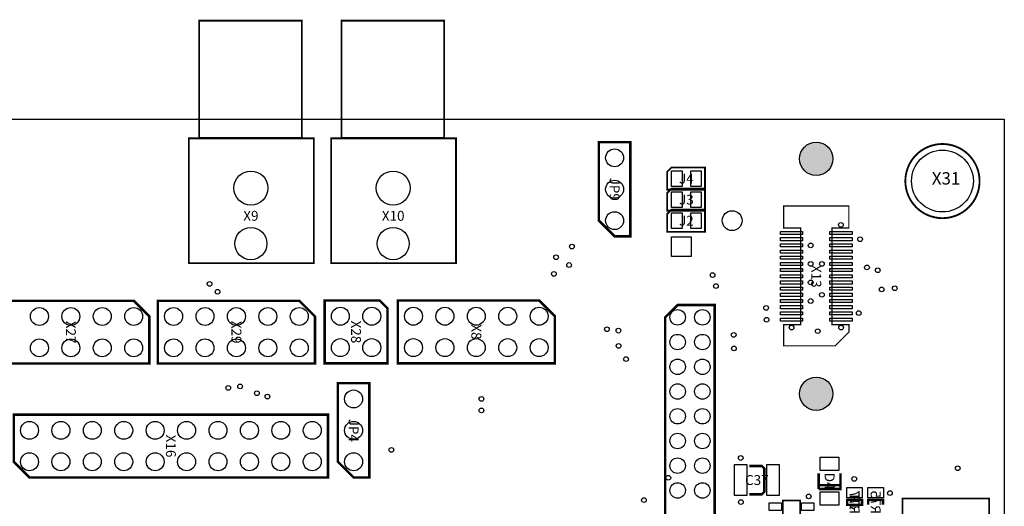
# Model space of a CAD drawing. Extents: x 0 to 122000, y -4900 to 113054.
# Drawn here: x 42410 to 122000, y 73695 to 113054 of the extents above; entities that cross this region are included whole.
import ezdxf
from ezdxf.enums import TextEntityAlignment as Align

# ---------------------------------------------------------------- set-up
doc = ezdxf.new("R2010")
doc.units = 0
doc.header["$MEASUREMENT"] = 0
for name, color, linetype in [('ASSEMBLY_OUTLINES_BTM', 244, 'CONTINUOUS'), ('ASSEMBLY_OUTLINES_TOP', 104, 'CONTINUOUS'), ('ASSEMBLY_REF_DES_BTM', 10, 'CONTINUOUS'), ('ASSEMBLY_REF_DES_TOP', 30, 'CONTINUOUS'), ('BOARD_OUTLINE', 10, 'CONTINUOUS'), ('MOUNTING_HOLES_LAYER_TOP', 104, 'CONTINUOUS'), ('SOLDERMASK_PADS_BTM', 151, 'CONTINUOUS'), ('SOLDERMASK_PADS_TOP', 81, 'CONTINUOUS')]:
    doc.layers.add(name, color=color, linetype=linetype)
doc.styles.add('ARIAL', font='ARIAL.TTF')

msp = doc.modelspace()

# ---------------------------------------------------------------- hatches: boundary and pattern name
at = {"layer": 'MOUNTING_HOLES_LAYER_TOP'}
h = msp.add_hatch(color=256, dxfattribs=at)
edge = h.paths.add_edge_path()
edge.add_arc((106800, 101800), 1350, 0, 360)
h = msp.add_hatch(color=256, dxfattribs=at)
edge = h.paths.add_edge_path()
edge.add_arc((106800, 82800), 1350, 0, 360)

# ---------------------------------------------------------------- linework, layer by layer
at = {"layer": 'ASSEMBLY_OUTLINES_BTM', "const_width": 200}
for points in [[(109297.5, 74220), (109297.5, 73820), (110497.5, 73820), (110497.5, 74220)], [(112197.5, 73820), (112197.5, 74220), (110997.5, 74220), (110997.5, 73820)]]:
    msp.add_lwpolyline(points, dxfattribs=at)
at = {"layer": 'ASSEMBLY_OUTLINES_TOP'}
for points, const_width in [([(56919.008, 103479.204), (56919.008, 112979.204), (65219.008, 112979.204), (65219.008, 103479.204)], 150), ([(68419.008, 103479.204), (68419.008, 112979.204), (76719.008, 112979.204), (76719.008, 103479.204)], 150), ([(56083.008, 93358.204), (56083.008, 103458.204), (66183.008, 103458.204), (66183.008, 93358.204)], 150), ([(67583.008, 93358.204), (67583.008, 103458.204), (77683.008, 103458.204), (77683.008, 93358.204)], 150), ([(89230, 103150), (89230, 96800), (90500, 95530), (91770, 95530), (91770, 103150)], 200), ([(95400, 101100), (97800, 101100), (97800, 99300), (94750, 99300), (94750, 100750), (95100, 101100)], 150), ([(95400, 99400), (97800, 99400), (97800, 97600), (94750, 97600), (94750, 99050), (95100, 99400)], 150), ([(105530, 96210), (105530, 88390), (104168, 88390), (104168, 86674), (108332, 86674), (109440, 87782), (109440, 88386), (108070, 88386), (108070, 96210), (109436, 96210), (109436, 97976), (104160, 97976), (104160, 96210)], 100), ([(95400, 97700), (97800, 97700), (97800, 95900), (94750, 95900), (94750, 97350), (95100, 97700)], 150), ([(52895, 89050), (52895, 85240), (40195, 85240), (40195, 90320), (51625, 90320)], 200), ([(66280, 89050), (66280, 85240), (53580, 85240), (53580, 90320), (65010, 90320)], 200), ([(72140, 85260), (72140, 89705), (71505, 90340), (67060, 90340), (67060, 85260)], 200), ([(85670, 89070), (85670, 85260), (72970, 85260), (72970, 90340), (84400, 90340)], 200), ([(94592.301, 49980), (98592.301, 49980), (98592.301, 89980), (95592.301, 89980), (94592.301, 88980)], 200), ([(68130, 83650), (68130, 77300), (69400, 76030), (70670, 76030), (70670, 83650)], 200), ([(41930, 77300), (41930, 81110), (67330, 81110), (67330, 76030), (43200, 76030)], 200), ([(104097.5, 71170), (104097.5, 74170), (105497.5, 74170), (105497.5, 71170)], 150), ([(120770.37, 73824.35), (120770.37, 49324.35), (113770.37, 49324.35), (113770.37, 74324.35), (120770.37, 74324.35)], 150)]:
    msp.add_lwpolyline(points, close=True, dxfattribs=dict(at, const_width=const_width))
at = {"layer": 'ASSEMBLY_OUTLINES_TOP', "const_width": 150}
msp.add_lwpolyline([(114000, 100000, -1), (120000, 100000, -1)], format="xyb", close=True, dxfattribs=at)
at = {"layer": 'ASSEMBLY_OUTLINES_TOP', "const_width": 200}
for points in [[(101397.5, 74660), (102397.5, 74660), (102597.5, 74860), (102597.5, 76760), (102397.5, 76960), (101397.5, 76960)], [(106992.5, 75095), (108762.5, 75095), (108762.5, 75412.5), (106992.5, 75412.5), (106992.5, 75095), (106992.5, 76365)], [(108762.5, 75412.5), (108762.5, 76365)], [(109297.5, 73820), (109297.5, 74220), (110497.5, 74220), (110497.5, 73820)]]:
    msp.add_lwpolyline(points, dxfattribs=at)
at = {"layer": 'BOARD_OUTLINE'}
msp.add_lwpolyline([(0, 0), (0, 105000), (122000, 105000), (122000, 0)], close=True, dxfattribs=at)
at = {"layer": 'MOUNTING_HOLES_LAYER_TOP'}
for centre in [(106800, 101800), (106800, 82800)]:
    msp.add_circle(centre, 1350, dxfattribs=at)
at = {"layer": 'SOLDERMASK_PADS_BTM'}
for points in [[(109272.5, 74370), (109272.5, 75220), (110522.5, 75220), (110522.5, 74370)], [(110972.5, 74370), (110972.5, 75220), (112222.5, 75220), (112222.5, 74370)]]:
    msp.add_lwpolyline(points, close=True, dxfattribs=at)
for centre, radius in [((90500, 101880), 725), ((117000, 100000), 2500), ((61099.504, 99439.602), 1375), ((72599.504, 99439.602), 1375), ((90500, 99340), 725), ((90500, 96800), 725), ((100000, 96800), 800), ((61099.504, 94939.602), 1300), ((72599.504, 94939.602), 1300), ((44005, 89050), 725), ((46545, 89050), 725), ((49085, 89050), 725), ((51625, 89050), 725), ((54850, 89050), 725), ((57390, 89050), 725), ((59930, 89050), 725), ((62470, 89050), 725), ((65010, 89050), 725), ((68330, 89070), 725), ((70870, 89070), 725), ((74240, 89070), 725), ((76780, 89070), 725), ((79320, 89070), 725), ((81860, 89070), 725), ((84400, 89070), 725), ((95592.301, 88980), 625), ((97592.301, 88980), 625), ((95592.301, 86980), 625), ((97592.301, 86980), 625), ((44005, 86510), 725), ((46545, 86510), 725), ((49085, 86510), 725), ((51625, 86510), 725), ((54850, 86510), 725), ((57390, 86510), 725), ((59930, 86510), 725), ((62470, 86510), 725), ((65010, 86510), 725), ((68330, 86530), 725), ((70870, 86530), 725), ((74240, 86530), 725), ((76780, 86530), 725), ((79320, 86530), 725), ((81860, 86530), 725), ((84400, 86530), 725), ((95592.301, 84980), 625), ((97592.301, 84980), 625), ((95592.301, 82980), 625), ((97592.301, 82980), 625), ((69400, 82380), 725), ((95592.301, 80980), 625), ((97592.301, 80980), 625), ((43200, 79840), 725), ((45740, 79840), 725), ((48280, 79840), 725), ((50820, 79840), 725), ((53360, 79840), 725), ((55900, 79840), 725), ((58440, 79840), 725), ((60980, 79840), 725), ((63520, 79840), 725), ((66060, 79840), 725), ((69400, 79840), 725), ((95592.301, 78980), 625), ((97592.301, 78980), 625), ((43200, 77300), 725), ((45740, 77300), 725), ((48280, 77300), 725), ((50820, 77300), 725), ((53360, 77300), 725), ((55900, 77300), 725), ((58440, 77300), 725), ((60980, 77300), 725), ((63520, 77300), 725), ((66060, 77300), 725), ((69400, 77300), 725), ((95592.301, 76980), 625), ((97592.301, 76980), 625), ((95592.301, 74980), 625), ((97592.301, 74980), 625)]:
    msp.add_circle(centre, radius, dxfattribs=at)
at = {"layer": 'SOLDERMASK_PADS_TOP'}
for points in [[(95100, 99575), (95100, 100825), (95950, 100825), (95950, 99575)], [(96650, 99575), (96650, 100825), (97500, 100825), (97500, 99575)], [(95100, 97875), (95100, 99125), (95950, 99125), (95950, 97875)], [(96650, 97875), (96650, 99125), (97500, 99125), (97500, 97875)], [(95100, 96175), (95100, 97425), (95950, 97425), (95950, 96175)], [(96650, 96175), (96650, 97425), (97500, 97425), (97500, 96175)], [(103900, 95675), (103900, 95925), (105700, 95925), (105700, 95675)], [(107900, 95675), (107900, 95925), (109700, 95925), (109700, 95675)], [(95100, 93900), (95100, 95500), (96700, 95500), (96700, 93900)], [(103900, 95175), (103900, 95425), (105700, 95425), (105700, 95175)], [(103900, 94675), (103900, 94925), (105700, 94925), (105700, 94675)], [(107900, 95175), (107900, 95425), (109700, 95425), (109700, 95175)], [(107900, 94675), (107900, 94925), (109700, 94925), (109700, 94675)], [(103900, 94175), (103900, 94425), (105700, 94425), (105700, 94175)], [(103900, 93675), (103900, 93925), (105700, 93925), (105700, 93675)], [(107900, 94175), (107900, 94425), (109700, 94425), (109700, 94175)], [(107900, 93675), (107900, 93925), (109700, 93925), (109700, 93675)], [(103900, 93175), (103900, 93425), (105700, 93425), (105700, 93175)], [(107900, 93175), (107900, 93425), (109700, 93425), (109700, 93175)], [(103900, 92675), (103900, 92925), (105700, 92925), (105700, 92675)], [(103900, 92175), (103900, 92425), (105700, 92425), (105700, 92175)], [(107900, 92675), (107900, 92925), (109700, 92925), (109700, 92675)], [(107900, 92175), (107900, 92425), (109700, 92425), (109700, 92175)], [(103900, 91675), (103900, 91925), (105700, 91925), (105700, 91675)], [(107900, 91675), (107900, 91925), (109700, 91925), (109700, 91675)], [(103900, 91175), (103900, 91425), (105700, 91425), (105700, 91175)], [(103900, 90675), (103900, 90925), (105700, 90925), (105700, 90675)], [(107900, 91175), (107900, 91425), (109700, 91425), (109700, 91175)], [(107900, 90675), (107900, 90925), (109700, 90925), (109700, 90675)], [(103900, 90175), (103900, 90425), (105700, 90425), (105700, 90175)], [(107900, 90175), (107900, 90425), (109700, 90425), (109700, 90175)], [(103900, 89675), (103900, 89925), (105700, 89925), (105700, 89675)], [(103900, 89175), (103900, 89425), (105700, 89425), (105700, 89175)], [(107900, 89675), (107900, 89925), (109700, 89925), (109700, 89675)], [(107900, 89175), (107900, 89425), (109700, 89425), (109700, 89175)], [(103900, 88675), (103900, 88925), (105700, 88925), (105700, 88675)], [(107900, 88675), (107900, 88925), (109700, 88925), (109700, 88675)], [(107127.5, 76580), (107127.5, 77680), (108627.5, 77680), (108627.5, 76580)], [(100197.5, 74570), (100197.5, 77070), (101197.5, 77070), (101197.5, 74570)], [(102797.5, 74570), (102797.5, 77070), (103797.5, 77070), (103797.5, 74570)], [(107127.5, 73780), (107127.5, 74880), (108627.5, 74880), (108627.5, 73780)], [(109272.5, 74370), (109272.5, 75220), (110522.5, 75220), (110522.5, 74370)], [(102997.5, 73370), (102997.5, 73970), (103997.5, 73970), (103997.5, 73370)], [(105597.5, 73370), (105597.5, 73970), (106597.5, 73970), (106597.5, 73370)]]:
    msp.add_lwpolyline(points, close=True, dxfattribs=at)
for centre, radius in [((90500, 101880), 725), ((117000, 100000), 2500), ((61099.504, 99439.602), 1375), ((72599.504, 99439.602), 1375), ((90500, 99340), 725), ((90500, 96800), 725), ((108791.52, 96455.828), 190), ((61099.504, 94939.602), 1300), ((72599.504, 94939.602), 1300), ((87041.899, 94700.301), 190), ((106348.035, 94800), 190), ((110348.035, 95300), 190), ((85774.024, 93836.676), 190), ((86821.399, 93211.926), 190), ((106348.035, 93300), 190), ((107251.965, 93300), 190), ((110899.594, 93012.608), 190), ((85590.274, 92495.301), 190), ((98416.473, 92400.603), 190), ((111770.83, 92786.89), 190), ((57764.284, 91685.346), 190), ((98688.855, 91512.772), 190), ((106348.035, 91800), 190), ((58400.681, 91048.949), 190), ((107251.965, 90800), 190), ((112081.053, 91239.371), 190), ((113150.047, 91331.314), 190), ((106348.035, 90300), 190), ((44005, 89050), 725), ((46545, 89050), 725), ((49085, 89050), 725), ((51625, 89050), 725), ((54850, 89050), 725), ((57390, 89050), 725), ((59930, 89050), 725), ((62470, 89050), 725), ((65010, 89050), 725), ((68330, 89070), 725), ((70870, 89070), 725), ((74240, 89070), 725), ((76780, 89070), 725), ((79320, 89070), 725), ((81860, 89070), 725), ((84400, 89070), 725), ((95592.301, 88980), 625), ((97592.301, 88980), 625), ((102749.457, 89746.627), 190), ((110232.186, 89327.507), 190), ((102788.138, 88782.043), 190), ((89881.513, 88013.445), 190), ((90810.09, 87902.835), 190), ((95592.301, 86980), 625), ((97592.301, 86980), 625), ((100129.934, 87563.281), 190), ((104809.711, 88149.923), 190), ((106914.711, 87861.357), 190), ((108809.711, 88149.923), 190), ((44005, 86510), 725), ((46545, 86510), 725), ((49085, 86510), 725), ((51625, 86510), 725), ((54850, 86510), 725), ((57390, 86510), 725), ((59930, 86510), 725), ((62470, 86510), 725), ((65010, 86510), 725), ((68330, 86530), 725), ((70870, 86530), 725), ((74240, 86530), 725), ((76780, 86530), 725), ((79320, 86530), 725), ((81860, 86530), 725), ((84400, 86530), 725), ((90820.392, 86669.239), 190), ((100143.252, 86471.205), 190), ((91420.526, 85605.824), 190), ((95592.301, 84980), 625), ((97592.301, 84980), 625), ((60229.054, 83393.365), 190), ((95592.301, 82980), 625), ((97592.301, 82980), 625), ((59263.052, 83275.892), 190), ((61579.297, 82845.862), 190), ((69400, 82380), 725), ((62435.711, 82569.174), 190), ((79736.759, 82378.66), 190), ((79736.759, 81449.041), 190), ((95592.301, 80980), 625), ((97592.301, 80980), 625), ((43200, 79840), 725), ((45740, 79840), 725), ((48280, 79840), 725), ((50820, 79840), 725), ((53360, 79840), 725), ((55900, 79840), 725), ((58440, 79840), 725), ((60980, 79840), 725), ((63520, 79840), 725), ((66060, 79840), 725), ((69400, 79840), 725), ((95592.301, 78980), 625), ((97592.301, 78980), 625), ((43200, 77300), 725), ((45740, 77300), 725), ((48280, 77300), 725), ((50820, 77300), 725), ((53360, 77300), 725), ((55900, 77300), 725), ((58440, 77300), 725), ((60980, 77300), 725), ((63520, 77300), 725), ((66060, 77300), 725), ((69400, 77300), 725), ((72454.273, 78258.784), 190), ((95592.301, 76980), 625), ((97592.301, 76980), 625), ((100692.438, 77603.98), 190), ((118235.664, 76773.496), 190), ((94840.829, 76004.644), 190), ((109864.57, 75915.03), 190), ((95592.301, 74980), 625), ((97592.301, 74980), 625), ((112753.453, 74768.187), 190), ((92871.546, 74198.866), 190), ((100702.562, 74036.02), 190), ((106189.432, 74498.879), 190)]:
    msp.add_circle(centre, radius, dxfattribs=at)

# ---------------------------------------------------------------- texts
at = {"layer": 'ASSEMBLY_REF_DES_BTM', "style": 'ARIAL', "text_generation_flag": 2}
for s, p in [('R77', (109897.5, 74020)), ('R75', (111597.5, 74020))]:
    msp.add_text(s, height=800, rotation=270, dxfattribs=at).set_placement(p, align=Align.MIDDLE_CENTER)
at = {"layer": 'ASSEMBLY_REF_DES_TOP', "style": 'ARIAL'}
for s, p in [('J4', (96300, 100200)), ('J3', (96300, 98500)), ('X9', (61099.504, 97189.602)), ('X10', (72599.504, 97189.602)), ('J2', (96300, 96800)), ('C37', (101997.5, 75820))]:
    msp.add_text(s, height=800, dxfattribs=at).set_placement(p, align=Align.MIDDLE_CENTER)
msp.add_text('X31', height=1000, dxfattribs=at).set_placement((118440, 99410), align=Align.BOTTOM_RIGHT)
for s, p in [('JP9', (90500, 99340)), ('X13', (106800, 92300)), ('X27', (46545, 87780)), ('X29', (59930, 87780)), ('X28', (69600, 87800)), ('X8', (79320, 87800)), ('JP4', (69400, 79840)), ('X16', (54630, 78570)), ('D4', (107877.5, 75730)), ('R1', (109897.5, 74020))]:
    msp.add_text(s, height=800, rotation=270, dxfattribs=at).set_placement(p, align=Align.MIDDLE_CENTER)

doc.saveas('drawing.dxf')
